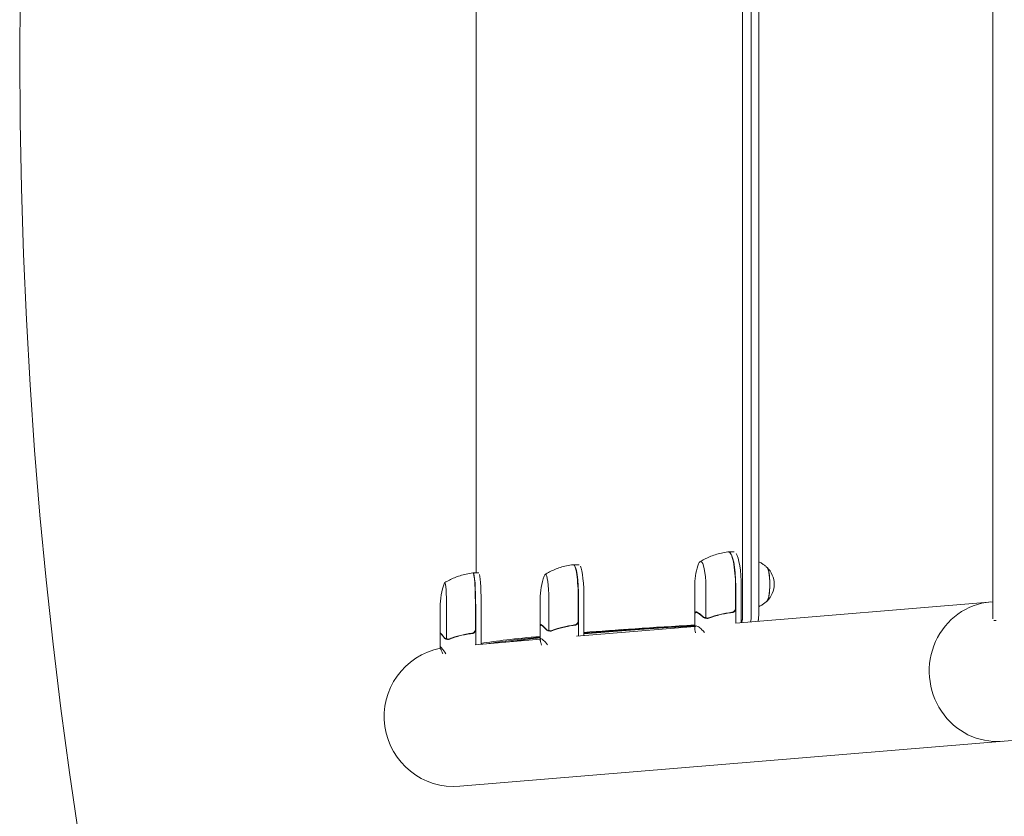
# Model space of a CAD drawing. Units: millimetres. Extents: x -8402 to 8402, y -3722 to 3722.
# Drawn here: x -8402 to -7686, y -552 to 26 of the extents above; entities that cross this region are included whole.
import ezdxf

# ---------------------------------------------------------------- set-up
doc = ezdxf.new("R2010")
doc.units = ezdxf.units.MM
doc.header["$LTSCALE"] = 20
doc.layers.add('2d', color=230, linetype='Continuous')

msp = doc.modelspace()

# ---------------------------------------------------------------- linework, layer by layer
at = {"layer": '2d', "lineweight": 0}
for p, q in [((-7694.47, -408.97), (-7694.47, 408.97)), ((-7876.29, -406.52), (-7876.29, 405.16)), ((-7870, -406.52), (-7870, 405.16)), ((-7864.62, 405.16), (-7864.62, -406.52)), ((-8069.9, 374.26), (-8069.9, -375.62)), ((-7882.56, -360.36), (-7886.48, -360.36)), ((-7995.11, -369.59), (-7999.07, -369.59)), ((-8071.93, -375.62), (-8067.94, -375.62)), ((-7911.14, -385.36), (-7911.14, -405.8)), ((-7903.03, -385.36), (-7903.03, -408.25)), ((-7881.48, -401.21), (-7881.48, -385.36)), ((-7881.28, -385.36), (-7881.28, -412.02)), ((-7877.37, -411.7), (-7877.37, -385.36)), ((-8023.43, -394.59), (-8023.43, -414.01)), ((-8017.08, -394.59), (-8017.08, -417.48)), ((-7995.75, -410.44), (-7995.75, -394.59)), ((-7995.55, -394.59), (-7995.55, -421.52)), ((-7991.59, -421.19), (-7991.59, -394.59)), ((-7694.47, -396.5), (-7881.3, -412.02)), ((-8096.09, -400.62), (-8096.09, -419.39)), ((-8091.43, -400.62), (-8091.43, -423.51)), ((-8070.46, -416.48), (-8070.46, -400.62)), ((-8070.26, -400.62), (-8070.26, -427.72)), ((-8066.27, -427.39), (-8066.27, -400.62)), ((-7911.04, -406.2), (-7911.04, -416)), ((-7909.95, -404.31), (-7908.88, -404.31)), ((-8023.33, -414.4), (-8023.33, -424.2)), ((-8022.83, -413.54), (-8022.06, -413.54)), ((-7911.04, -414.5), (-7996.95, -421.63)), ((-7693.9, -410.19), (-7692.07, -410.19)), ((-8095.99, -419.77), (-8095.99, -429.57)), ((-8095.88, -419.57), (-8095.45, -419.57)), ((-8023.33, -423.82), (-8070.52, -427.75)), ((-8081.71, -530.63), (-7674.6, -496.8))]:
    msp.add_line(p, q, dxfattribs=at)
msp.add_lwpolyline([(-4679.56, -3721.99), (4679.56, -3721.99, 1), (4679.56, 3721.99), (-4679.56, 3721.99, 1)], format="xyb", close=True, dxfattribs=at)
for centre, radius, start, end in [((-7861.14, -385.36), 50, 162.51103, 179.99999), ((-7870.36, -383.81), 17, 313.8581, 46.1419), ((-7973.43, -394.59), 50, 160.44675, 179.99999), ((-8046.09, -400.62), 50, 159.23781, 180), ((-8085.92, -480), 50.8, 101.2994, 274.74972)]:
    msp.add_arc(centre, radius, start, end, dxfattribs=at)
at = {"layer": '2d', "lineweight": 0, "extrusion": (0, 0, -1)}
for centre, major_axis, ratio, start_param, end_param in [((-7886.67, -385.36), (0, 25), 0.207814, -0.011846, 1.570797), ((-7882.56, -385.36), (0, 25), 0.207814, 0.283894, 1.570797), ((-7999.27, -394.59), (0, 25), 0.140733, -0.007926, 1.570797), ((-7995.11, -394.59), (0, 25), 0.140733, 0.283894, 1.570797), ((-8072.13, -400.62), (0, 25), 0.067102, -0.00375, 1.570796), ((-8067.94, -400.62), (0, 25), 0.067102, 0.283894, 1.570796), ((-7691.95, -447.27), (4.21, -50.63), 0.959216, 0, 3.141593), ((-7900.97, -408.62), (-3, 0), 0.000001, -1.229254, -1.22839), ((-8014.85, -417.85), (-3, 0), 0.000001, -1.161117, -1.160252), ((-8089.03, -423.88), (-3, 0), 0, -1.087066, -1.086201)]:
    msp.add_ellipse(centre, major_axis=major_axis, ratio=ratio, start_param=start_param, end_param=end_param, dxfattribs=at)
at = {"layer": '2d', "lineweight": 0}
for centre, major_axis, ratio, start_param, end_param in [((-7886.48, -385.36), (0, 25), 0.207814, -0.000001, 0.023771), ((-7886.48, -385.36), (0, 25), 0.207814, -1.570797, -0.000001), ((-7999.07, -394.59), (0, 25), 0.140733, -0.000001, 0.031451), ((-7999.07, -394.59), (0, 25), 0.140733, -1.570797, -0.000001), ((-7906.77, -385.36), (0, 18), 0.207814, -0.000001, 0.583056), ((-7906.77, -385.36), (0, 18), 0.207814, -1.570797, -0.000001), ((-7859.09, -383.81), (0, -12.5), 0.207814, 0.057794, 3.083799), ((-7859.09, -383.81), (0, -12.35), 0.207814, 0.220351, 2.921241), ((-8071.93, -400.62), (0, 25), 0.067102, 0, 0.061079), ((-8071.93, -400.62), (0, 25), 0.067102, -1.570796, 0), ((-8019.61, -394.59), (0, 18), 0.140733, -0.000001, 0.377268), ((-8019.61, -394.59), (0, 18), 0.140733, -1.570797, -0.000001), ((-8092.63, -400.62), (0, 18), 0.067102, 0, 0.175185), ((-8092.63, -400.62), (0, 18), 0.067102, -1.570796, 0)]:
    msp.add_ellipse(centre, major_axis=major_axis, ratio=ratio, start_param=start_param, end_param=end_param, dxfattribs=at)
for points, knots in [([(-7886.96, -360.38), (-7888.59, -360.57), (-7890.19, -360.84), (-7893.29, -361.51), (-7894.78, -361.92), (-7897.65, -362.84), (-7899.03, -363.35), (-7901.62, -364.45), (-7902.85, -365.03), (-7905.16, -366.24), (-7906.24, -366.87), (-7907.26, -367.51)], [6.3072913, 6.3072913, 6.3072913, 6.3072913, 6.3284281, 6.3284281, 6.3495648, 6.3495648, 6.3707015, 6.3707015, 6.3918382, 6.3918382, 6.4129749, 6.4129749, 6.4129749, 6.4129749]), ([(-7886.73, -360.36), (-7886.75, -360.36), (-7886.76, -360.36), (-7886.8, -360.37), (-7886.81, -360.37), (-7886.84, -360.37), (-7886.86, -360.37), (-7886.89, -360.37), (-7886.9, -360.38), (-7886.93, -360.38), (-7886.95, -360.38), (-7886.96, -360.38)], [0.01184556, 0.01184556, 0.01184556, 0.01184556, 0.01429766, 0.01429766, 0.01674975, 0.01674975, 0.01920184, 0.01920184, 0.02165394, 0.02165394, 0.02410603, 0.02410603, 0.02410603, 0.02410603]), ([(-7999.49, -369.61), (-8001.12, -369.79), (-8002.71, -370.06), (-8005.81, -370.72), (-8007.31, -371.12), (-8010.18, -372.03), (-8011.55, -372.54), (-8014.16, -373.62), (-8015.4, -374.2), (-8017.72, -375.4), (-8018.81, -376.02), (-8019.83, -376.65)], [6.29931338, 6.29931338, 6.29931338, 6.29931338, 6.31342876, 6.31342876, 6.32754415, 6.32754415, 6.34165953, 6.34165953, 6.35577492, 6.35577492, 6.3698903, 6.3698903, 6.3698903, 6.3698903]), ([(-7999.3, -369.59), (-7999.31, -369.59), (-7999.32, -369.59), (-7999.35, -369.6), (-7999.36, -369.6), (-7999.39, -369.6), (-7999.4, -369.6), (-7999.43, -369.6), (-7999.44, -369.6), (-7999.47, -369.61), (-7999.48, -369.61), (-7999.49, -369.61)], [0.007925562, 0.007925562, 0.007925562, 0.007925562, 0.009566063, 0.009566063, 0.011206564, 0.011206564, 0.012847066, 0.012847066, 0.014487567, 0.014487567, 0.016128068, 0.016128068, 0.016128068, 0.016128068]), ([(-7858.53, -371.75), (-7858.92, -371.33), (-7859.38, -370.88), (-7860.45, -369.96), (-7861.07, -369.48), (-7862.51, -368.56), (-7863.33, -368.1), (-7864.38, -367.65), (-7864.5, -367.6), (-7864.62, -367.55)], [6.0628339, 6.0628339, 6.0628339, 6.0628339, 6.1064286, 6.1064286, 6.1500233, 6.1500233, 6.1936179, 6.1936179, 6.1992668, 6.1992668, 6.1992668, 6.1992668]), ([(-8072.32, -375.64), (-8073.94, -375.82), (-8075.53, -376.08), (-8078.63, -376.74), (-8080.12, -377.14), (-8083, -378.04), (-8084.38, -378.54), (-8086.99, -379.62), (-8088.23, -380.19), (-8090.56, -381.39), (-8091.66, -382.01), (-8092.68, -382.63)], [6.29081561, 6.29081561, 6.29081561, 6.29081561, 6.29748599, 6.29748599, 6.30415637, 6.30415637, 6.31082675, 6.31082675, 6.31749713, 6.31749713, 6.32416751, 6.32416751, 6.32416751, 6.32416751]), ([(-8072.14, -375.62), (-8072.15, -375.62), (-8072.16, -375.62), (-8072.19, -375.63), (-8072.2, -375.63), (-8072.22, -375.63), (-8072.23, -375.63), (-8072.26, -375.63), (-8072.27, -375.63), (-8072.29, -375.64), (-8072.3, -375.64), (-8072.32, -375.64)], [0.003749734, 0.003749734, 0.003749734, 0.003749734, 0.004525847, 0.004525847, 0.005301961, 0.005301961, 0.006078074, 0.006078074, 0.006854187, 0.006854187, 0.007630301, 0.007630301, 0.007630301, 0.007630301]), ([(-7864.62, -400.06), (-7864.5, -400.01), (-7864.38, -399.96), (-7863.33, -399.51), (-7862.51, -399.05), (-7861.07, -398.13), (-7860.45, -397.65), (-7859.38, -396.73), (-7858.92, -396.28), (-7858.53, -395.86)], [3.2255111, 3.2255111, 3.2255111, 3.2255111, 3.23116, 3.23116, 3.2747547, 3.2747547, 3.3183494, 3.3183494, 3.361944, 3.361944, 3.361944, 3.361944]), ([(-7911.07, -406.91), (-7911.16, -406.19), (-7911.17, -405.59), (-7911.02, -404.64), (-7910.86, -404.3), (-7910.61, -404.11)], [0, 0, 0, 0, 0.00517024, 0.00517024, 0.01034048, 0.01034048, 0.01034048, 0.01034048]), ([(-7909.3, -404.11), (-7908.83, -404.3), (-7908.28, -404.64), (-7907.07, -405.59), (-7906.4, -406.19), (-7905.67, -406.91)], [0, 0, 0, 0, 0.00517024, 0.00517024, 0.01034048, 0.01034048, 0.01034048, 0.01034048]), ([(-7903.52, -408.35), (-7903.73, -408.28), (-7903.93, -408.21), (-7904.22, -408.09), (-7904.37, -408.03), (-7904.53, -407.95), (-7904.61, -407.91), (-7904.65, -407.89), (-7904.67, -407.88), (-7904.68, -407.87), (-7904.69, -407.87), (-7905.11, -407.64), (-7905.46, -407.39), (-7905.74, -407.12)], [0, 0, 0, 0, 0.25, 0.25, 0.375, 0.4375, 0.46875, 0.484375, 0.492188, 0.492188, 0.5, 0.5, 1, 1, 1, 1]), ([(-7905.67, -406.91), (-7905.52, -407.06), (-7905.37, -407.18), (-7905.04, -407.42), (-7904.87, -407.52), (-7904.36, -407.81), (-7903.99, -407.97), (-7903.62, -408.09)], [0, 0, 0, 0, 0.001089402, 0.001089402, 0.002178803, 0.002178803, 0.004357607, 0.004357607, 0.004357607, 0.004357607]), ([(-7884.16, -404.19), (-7887.06, -404.52), (-7889.89, -405.04), (-7895.41, -406.39), (-7898.11, -407.22), (-7900.75, -408.19)], [0, 0, 0, 0, 0.00859307, 0.00859307, 0.01718614, 0.01718614, 0.01718614, 0.01718614]), ([(-7900.75, -408.4), (-7898.1, -407.42), (-7895.38, -406.58), (-7891.18, -405.56), (-7889.76, -405.26), (-7887.6, -404.87), (-7886.88, -404.75), (-7885.42, -404.55), (-7884.7, -404.45), (-7883.97, -404.37)], [0, 0, 0, 0, 0.00869705, 0.00869705, 0.01304558, 0.01304558, 0.01521984, 0.01521984, 0.01739411, 0.01739411, 0.01739411, 0.01739411]), ([(-7881.65, -402.21), (-7881.74, -402.48), (-7881.87, -402.73), (-7882.12, -403.07), (-7882.21, -403.18), (-7882.4, -403.38), (-7882.51, -403.48), (-7882.83, -403.74), (-7883.08, -403.88), (-7883.6, -404.09), (-7883.87, -404.16), (-7884.16, -404.19)], [0.001013661, 0.001013661, 0.001013661, 0.001013661, 0.001852653, 0.001852653, 0.002272148, 0.002272148, 0.002691644, 0.002691644, 0.003530636, 0.003530636, 0.004369628, 0.004369628, 0.004369628, 0.004369628]), ([(-7881.28, -401.39), (-7881.28, -401.58), (-7881.3, -401.76), (-7881.36, -402.12), (-7881.41, -402.3), (-7881.55, -402.64), (-7881.63, -402.8), (-7881.82, -403.11), (-7881.93, -403.26), (-7882.17, -403.53), (-7882.31, -403.66), (-7882.6, -403.88), (-7882.76, -403.98), (-7883.08, -404.14), (-7883.25, -404.21), (-7883.6, -404.32), (-7883.78, -404.35), (-7883.97, -404.37)], [0, 0, 0, 0, 0.000547172, 0.000547172, 0.001094344, 0.001094344, 0.001641516, 0.001641516, 0.002188688, 0.002188688, 0.00273586, 0.00273586, 0.003283032, 0.003283032, 0.003830204, 0.003830204, 0.004377377, 0.004377377, 0.004377377, 0.004377377]), ([(-7876.29, -406.75), (-7876.3, -407.15), (-7876.32, -407.51), (-7876.34, -407.97), (-7876.35, -408.11), (-7876.36, -408.27), (-7876.36, -408.31), (-7876.36, -408.35), (-7876.37, -408.37), (-7876.37, -408.4), (-7876.37, -408.45), (-7876.37, -408.47), (-7876.38, -408.51), (-7876.38, -408.53), (-7876.38, -408.55), (-7876.38, -408.56), (-7876.41, -408.86), (-7876.44, -409.14), (-7876.5, -409.52), (-7876.52, -409.64), (-7876.54, -409.77)], [0, 0, 0, 0, 0.125, 0.125, 0.1875, 0.1875, 0.2072103, 0.2072103, 0.2072103, 0.21875, 0.21875, 0.234375, 0.234375, 0.2421875, 0.2421875, 0.25, 0.25, 0.375, 0.375, 0.4375, 0.4375, 0.4375, 0.4375]), ([(-7876.29, -406.75), (-7876.29, -406.71), (-7876.29, -406.67), (-7876.29, -406.64), (-7876.29, -406.6), (-7876.29, -406.56), (-7876.29, -406.52)], [1.4841235, 1.4841235, 1.4841235, 1.4841235, 1.49539271, 1.49539271, 1.49539271, 1.50670423, 1.50670423, 1.50670423, 1.50670423]), ([(-7870.65, -411.14), (-7870.63, -411.11), (-7870.61, -411.07), (-7870.44, -410.69), (-7870.34, -410.23), (-7870.17, -409.33), (-7870.11, -408.81), (-7870.06, -408.31), (-7870.03, -407.82), (-7870, -406.75)], [-9.536998, -9.536998, -9.536998, -9.536998, -9.286616, -9.286616, -6.878179, -6.878179, -3.223914, -3.223914, 0, 0, 0, 0]), ([(-8023.33, -414.96), (-8023.37, -414.74), (-8023.4, -414.53), (-8023.45, -413.87), (-8023.41, -413.53), (-8023.28, -413.34)], [0.003126707, 0.003126707, 0.003126707, 0.003126707, 0.005170242, 0.005170242, 0.010340483, 0.010340483, 0.010340483, 0.010340483]), ([(-8022.39, -413.34), (-8022.03, -413.53), (-8021.6, -413.87), (-8020.6, -414.82), (-8020.03, -415.42), (-8019.4, -416.14)], [0, 0, 0, 0, 0.00517024, 0.00517024, 0.01034048, 0.01034048, 0.01034048, 0.01034048]), ([(-7998.44, -413.42), (-8001.34, -413.75), (-8004.16, -414.27), (-8009.62, -415.62), (-8012.27, -416.45), (-8014.85, -417.42)], [0, 0, 0, 0, 0.00859307, 0.00859307, 0.01718614, 0.01718614, 0.01718614, 0.01718614]), ([(-8014.85, -417.63), (-8012.26, -416.65), (-8009.58, -415.81), (-8005.43, -414.79), (-8004.02, -414.49), (-8001.88, -414.1), (-8001.15, -413.99), (-7999.7, -413.78), (-7998.97, -413.68), (-7998.25, -413.6)], [0, 0, 0, 0, 0.00869705, 0.00869705, 0.01304558, 0.01304558, 0.01521984, 0.01521984, 0.01739411, 0.01739411, 0.01739411, 0.01739411]), ([(-7995.92, -411.44), (-7996.02, -411.71), (-7996.15, -411.96), (-7996.39, -412.3), (-7996.48, -412.41), (-7996.68, -412.61), (-7996.78, -412.71), (-7997.11, -412.97), (-7997.36, -413.11), (-7997.88, -413.32), (-7998.15, -413.39), (-7998.44, -413.42)], [0.001013661, 0.001013661, 0.001013661, 0.001013661, 0.001852653, 0.001852653, 0.002272148, 0.002272148, 0.002691644, 0.002691644, 0.003530636, 0.003530636, 0.004369628, 0.004369628, 0.004369628, 0.004369628]), ([(-7995.55, -410.62), (-7995.55, -410.81), (-7995.57, -410.99), (-7995.64, -411.35), (-7995.69, -411.53), (-7995.82, -411.87), (-7995.9, -412.03), (-7996.09, -412.34), (-7996.2, -412.49), (-7996.45, -412.76), (-7996.58, -412.89), (-7996.87, -413.11), (-7997.03, -413.21), (-7997.36, -413.38), (-7997.53, -413.44), (-7997.88, -413.55), (-7998.06, -413.58), (-7998.25, -413.6)], [0, 0, 0, 0, 0.000547172, 0.000547172, 0.001094344, 0.001094344, 0.001641516, 0.001641516, 0.002188688, 0.002188688, 0.00273586, 0.00273586, 0.003283032, 0.003283032, 0.003830204, 0.003830204, 0.004377377, 0.004377377, 0.004377377, 0.004377377]), ([(-7991.59, -419.35), (-7987.94, -419.05), (-7984.18, -418.75), (-7967.51, -417.47), (-7953.52, -416.48), (-7929.63, -414.92), (-7920.53, -414.36), (-7911.04, -413.79)], [-692.142988, -692.142988, -692.142988, -692.142988, -612.86021, -612.86021, -350.76277, -350.76277, -200.39345, -200.39345, -200.39345, -200.39345]), ([(-7911.04, -414.11), (-7916.38, -414.44), (-7921.6, -414.76), (-7946.14, -416.33), (-7963.72, -417.57), (-7983.61, -419.15), (-7987.67, -419.48), (-7991.59, -419.81)], [680.314567, 680.314567, 680.314567, 680.314567, 766.325957, 766.325957, 1095.395909, 1095.395909, 1183.270877, 1183.270877, 1183.270877, 1183.270877]), ([(-7910.59, -419.18), (-7910.78, -418.35), (-7910.91, -417.63), (-7911.02, -416.69), (-7911.04, -416.39), (-7911.05, -415.99), (-7911.04, -415.8), (-7911.03, -415.63), (-7911.02, -415.51), (-7911.02, -415.46), (-7910.91, -414.54), (-7910.55, -414.11), (-7909.65, -414.11), (-7909.29, -414.22), (-7908.66, -414.54), (-7908.44, -414.68), (-7908.08, -414.92), (-7907.89, -415.05), (-7907.69, -415.2), (-7907.56, -415.3), (-7907.5, -415.35), (-7906.46, -416.18), (-7905.29, -417.31), (-7903.94, -418.79)], [0.003845, 0.003845, 0.003845, 0.003845, 0.125, 0.125, 0.1875, 0.1875, 0.21875, 0.234375, 0.234375, 0.25, 0.25, 0.5, 0.5, 0.625, 0.625, 0.6875, 0.6875, 0.71875, 0.734375, 0.734375, 0.75, 0.75, 0.9766828, 0.9766828, 0.9766828, 0.9766828]), ([(-7903.62, -408.09), (-7903.43, -408.15), (-7903.2, -408.23), (-7902.65, -408.35), (-7902.34, -408.4), (-7902, -408.41)], [0, 0, 0, 0, 0.001054862, 0.001054862, 0.002109724, 0.002109724, 0.002109724, 0.002109724]), ([(-7902.39, -408.6), (-7902.62, -408.57), (-7902.83, -408.53), (-7903.21, -408.44), (-7903.38, -408.39), (-7903.52, -408.35)], [0.000526185, 0.000526185, 0.000526185, 0.000526185, 0.001315456, 0.001315456, 0.002104727, 0.002104727, 0.002104727, 0.002104727]), ([(-7902, -408.41), (-7902.17, -408.4), (-7902.35, -408.39), (-7902.69, -408.34), (-7902.86, -408.3), (-7903.03, -408.25)], [0.001328787, 0.001328787, 0.001328787, 0.001328787, 0.001872455, 0.001872455, 0.002416124, 0.002416124, 0.002416124, 0.002416124]), ([(-7901.98, -408.62), (-7901.96, -408.62), (-7901.95, -408.62), (-7901.93, -408.62), (-7901.91, -408.62), (-7901.88, -408.62), (-7901.85, -408.61), (-7901.78, -408.61), (-7901.73, -408.6), (-7901.6, -408.59), (-7901.52, -408.57), (-7901.31, -408.5), (-7901.2, -408.45), (-7901.14, -408.4)], [-0.000011016, -0.000011016, -0.000011016, -0.000011016, 0.000042954, 0.000042954, 0.000096924, 0.000096924, 0.000204863, 0.000204863, 0.000420741, 0.000420741, 0.000852499, 0.000852499, 0.001716013, 0.001716013, 0.001716013, 0.001716013]), ([(-7877.33, -411.52), (-7877.2, -411.52), (-7877.07, -411.39), (-7876.91, -411.08), (-7876.88, -411.01), (-7876.85, -410.94)], [0.7588615, 0.7588615, 0.7588615, 0.7588615, 0.9417169, 0.9417169, 0.9862137, 0.9862137, 0.9862137, 0.9862137]), ([(-7876.54, -409.77), (-7876.57, -409.89), (-7876.59, -410.01), (-7876.63, -410.2), (-7876.65, -410.28), (-7876.67, -410.35), (-7876.72, -410.58), (-7876.79, -410.78), (-7876.85, -410.94)], [0.4376935, 0.4376935, 0.4376935, 0.4376935, 0.5, 0.5, 0.5464804, 0.5464804, 0.5464804, 0.6897402, 0.6897402, 0.6897402, 0.6897402]), ([(-7864.83, -409.47), (-7864.85, -409.62), (-7864.88, -409.78), (-7864.96, -410.22), (-7865.02, -410.47), (-7865.09, -410.68)], [-4.721013, -4.721013, -4.721013, -4.721013, -4.066537, -4.066537, -2.918294, -2.918294, -2.918294, -2.918294]), ([(-7864.68, -408.11), (-7864.69, -408.23), (-7864.7, -408.35), (-7864.72, -408.65), (-7864.76, -409.04), (-7864.83, -409.47)], [-7.666242, -7.666242, -7.666242, -7.666242, -6.591445, -6.591445, -4.721013, -4.721013, -4.721013, -4.721013]), ([(-8095.67, -419.37), (-8095.44, -419.56), (-8095.13, -419.9), (-8094.37, -420.85), (-8093.91, -421.45), (-8093.4, -422.17)], [0, 0, 0, 0, 0.00517024, 0.00517024, 0.01034048, 0.01034048, 0.01034048, 0.01034048]), ([(-8073.14, -419.46), (-8076.03, -419.78), (-8078.81, -420.3), (-8084.18, -421.65), (-8086.77, -422.48), (-8089.27, -423.45)], [0, 0, 0, 0, 0.00859307, 0.00859307, 0.01718614, 0.01718614, 0.01718614, 0.01718614]), ([(-8089.26, -423.66), (-8086.75, -422.68), (-8084.14, -421.84), (-8080.06, -420.82), (-8078.67, -420.52), (-8076.55, -420.13), (-8075.83, -420.02), (-8074.39, -419.81), (-8073.67, -419.72), (-8072.94, -419.64)], [0, 0, 0, 0, 0.00869705, 0.00869705, 0.01304558, 0.01304558, 0.01521984, 0.01521984, 0.01739411, 0.01739411, 0.01739411, 0.01739411]), ([(-8074.47, -419.64), (-8074.63, -419.66), (-8074.82, -419.68), (-8075.22, -419.73), (-8075.43, -419.76), (-8075.74, -419.81), (-8075.84, -419.82), (-8075.93, -419.83)], [0.020888347, 0.020888347, 0.020888347, 0.020888347, 0.021945813, 0.021945813, 0.02300328, 0.02300328, 0.023450052, 0.023450052, 0.023450052, 0.023450052]), ([(-8074.47, -419.64), (-8074.39, -419.63), (-8074.34, -419.62), (-8074.28, -419.6), (-8074.26, -419.6), (-8074.24, -419.59)], [0, 0, 0, 0, 0.0004985149, 0.0004985149, 0.000910916, 0.000910916, 0.000910916, 0.000910916]), ([(-8070.63, -417.47), (-8070.72, -417.74), (-8070.85, -417.99), (-8071.1, -418.33), (-8071.19, -418.44), (-8071.38, -418.64), (-8071.49, -418.74), (-8071.82, -419), (-8072.06, -419.14), (-8072.58, -419.35), (-8072.85, -419.42), (-8073.14, -419.46)], [0.001013661, 0.001013661, 0.001013661, 0.001013661, 0.001852653, 0.001852653, 0.002272148, 0.002272148, 0.002691644, 0.002691644, 0.003530636, 0.003530636, 0.004369628, 0.004369628, 0.004369628, 0.004369628]), ([(-8070.26, -416.65), (-8070.26, -416.84), (-8070.27, -417.02), (-8070.34, -417.38), (-8070.39, -417.56), (-8070.52, -417.9), (-8070.6, -418.06), (-8070.8, -418.38), (-8070.91, -418.52), (-8071.15, -418.8), (-8071.29, -418.92), (-8071.58, -419.14), (-8071.73, -419.24), (-8072.06, -419.41), (-8072.23, -419.47), (-8072.58, -419.58), (-8072.76, -419.62), (-8072.94, -419.64)], [0, 0, 0, 0, 0.000547172, 0.000547172, 0.001094344, 0.001094344, 0.001641516, 0.001641516, 0.002188688, 0.002188688, 0.00273586, 0.00273586, 0.003283032, 0.003283032, 0.003830204, 0.003830204, 0.004377377, 0.004377377, 0.004377377, 0.004377377]), ([(-8017.5, -417.58), (-8017.69, -417.51), (-8017.87, -417.44), (-8018.13, -417.32), (-8018.25, -417.26), (-8018.4, -417.18), (-8018.47, -417.14), (-8018.5, -417.12), (-8018.52, -417.11), (-8018.53, -417.11), (-8018.53, -417.1), (-8018.91, -416.87), (-8019.2, -416.62), (-8019.45, -416.35)], [0, 0, 0, 0, 0.25, 0.25, 0.375, 0.4375, 0.46875, 0.484375, 0.492188, 0.492188, 0.5, 0.5, 1, 1, 1, 1]), ([(-8019.4, -416.14), (-8019.27, -416.29), (-8019.14, -416.42), (-8018.85, -416.65), (-8018.71, -416.76), (-8018.25, -417.04), (-8017.94, -417.2), (-8017.6, -417.32)], [0, 0, 0, 0, 0.001089402, 0.001089402, 0.002178803, 0.002178803, 0.004357607, 0.004357607, 0.004357607, 0.004357607]), ([(-8017.6, -417.32), (-8017.43, -417.38), (-8017.22, -417.46), (-8016.7, -417.58), (-8016.4, -417.63), (-8016.07, -417.64)], [0, 0, 0, 0, 0.001054862, 0.001054862, 0.002109724, 0.002109724, 0.002109724, 0.002109724]), ([(-8016.44, -417.83), (-8016.66, -417.8), (-8016.87, -417.76), (-8017.22, -417.67), (-8017.38, -417.62), (-8017.5, -417.58)], [0.000526185, 0.000526185, 0.000526185, 0.000526185, 0.001315456, 0.001315456, 0.002104727, 0.002104727, 0.002104727, 0.002104727]), ([(-8016.07, -417.64), (-8016.24, -417.63), (-8016.41, -417.62), (-8016.75, -417.57), (-8016.91, -417.53), (-8017.08, -417.48)], [0.001328787, 0.001328787, 0.001328787, 0.001328787, 0.001872455, 0.001872455, 0.002416124, 0.002416124, 0.002416124, 0.002416124]), ([(-8016.05, -417.85), (-8016.03, -417.85), (-8016.02, -417.85), (-8015.99, -417.85), (-8015.98, -417.85), (-8015.94, -417.85), (-8015.91, -417.85), (-8015.84, -417.84), (-8015.79, -417.84), (-8015.64, -417.82), (-8015.56, -417.8), (-8015.32, -417.73), (-8015.2, -417.68), (-8015.11, -417.63)], [-0.000011016, -0.000011016, -0.000011016, -0.000011016, 0.000042954, 0.000042954, 0.000096924, 0.000096924, 0.000204863, 0.000204863, 0.000420741, 0.000420741, 0.000852499, 0.000852499, 0.001716013, 0.001716013, 0.001716013, 0.001716013]), ([(-8014.48, -417.28), (-8014.52, -417.3), (-8014.55, -417.32), (-8014.75, -417.42), (-8014.9, -417.5), (-8015.02, -417.58)], [0.004009898, 0.004009898, 0.004009898, 0.004009898, 0.004264139, 0.004264139, 0.005685519, 0.005685519, 0.005685519, 0.005685519]), ([(-8091.78, -423.61), (-8091.94, -423.55), (-8092.09, -423.48), (-8092.31, -423.36), (-8092.42, -423.29), (-8092.54, -423.21), (-8092.6, -423.17), (-8092.63, -423.15), (-8092.64, -423.14), (-8092.65, -423.14), (-8092.65, -423.13), (-8092.97, -422.91), (-8093.21, -422.65), (-8093.41, -422.38)], [0, 0, 0, 0, 0.25, 0.25, 0.375, 0.4375, 0.46875, 0.484375, 0.492188, 0.492188, 0.5, 0.5, 1, 1, 1, 1]), ([(-8093.4, -422.17), (-8093.29, -422.32), (-8093.18, -422.45), (-8092.94, -422.68), (-8092.82, -422.79), (-8092.44, -423.08), (-8092.16, -423.23), (-8091.88, -423.35)], [0, 0, 0, 0, 0.001089402, 0.001089402, 0.002178803, 0.002178803, 0.004357607, 0.004357607, 0.004357607, 0.004357607]), ([(-8091.88, -423.35), (-8091.73, -423.41), (-8091.54, -423.49), (-8091.06, -423.62), (-8090.77, -423.67), (-8090.46, -423.67)], [0, 0, 0, 0, 0.001054862, 0.001054862, 0.002109724, 0.002109724, 0.002109724, 0.002109724]), ([(-8090.81, -423.86), (-8091.02, -423.83), (-8091.21, -423.79), (-8091.53, -423.7), (-8091.67, -423.65), (-8091.78, -423.61)], [0.000526185, 0.000526185, 0.000526185, 0.000526185, 0.001315456, 0.001315456, 0.002104727, 0.002104727, 0.002104727, 0.002104727]), ([(-8090.46, -423.67), (-8090.62, -423.67), (-8090.79, -423.65), (-8091.11, -423.6), (-8091.27, -423.56), (-8091.43, -423.51)], [0.001328787, 0.001328787, 0.001328787, 0.001328787, 0.001872455, 0.001872455, 0.002416124, 0.002416124, 0.002416124, 0.002416124]), ([(-8090.42, -423.88), (-8090.41, -423.88), (-8090.4, -423.88), (-8090.37, -423.88), (-8090.35, -423.88), (-8090.31, -423.88), (-8090.28, -423.88), (-8090.2, -423.87), (-8090.15, -423.87), (-8089.99, -423.85), (-8089.9, -423.83), (-8089.64, -423.77), (-8089.5, -423.71), (-8089.39, -423.66)], [-0.000008013, -0.000008013, -0.000008013, -0.000008013, 0.000042954, 0.000042954, 0.000096924, 0.000096924, 0.000204863, 0.000204863, 0.000420741, 0.000420741, 0.000852499, 0.000852499, 0.001716013, 0.001716013, 0.001716013, 0.001716013]), ([(-8086.22, -422.38), (-8086.57, -422.5), (-8086.9, -422.62), (-8087.51, -422.85), (-8087.79, -422.97), (-8088.3, -423.17), (-8088.53, -423.27), (-8088.95, -423.45), (-8089.12, -423.54), (-8089.27, -423.61)], [0, 0, 0, 0, 0.00142138, 0.00142138, 0.00284276, 0.00284276, 0.004264139, 0.004264139, 0.005685519, 0.005685519, 0.005685519, 0.005685519]), ([(-8060.67, -426.93), (-8060.41, -426.88), (-8060.14, -426.84), (-8058.73, -426.61), (-8057.55, -426.42), (-8053.89, -425.87), (-8051.29, -425.5), (-8042.96, -424.39), (-8036.73, -423.64), (-8027.72, -422.68), (-8025.56, -422.45), (-8023.33, -422.23)], [-1361.806597, -1361.806597, -1361.806597, -1361.806597, -1350.013898, -1350.013898, -1300.871366, -1300.871366, -1202.586149, -1202.586149, -1006.01437, -1006.01437, -946.185991, -946.185991, -946.185991, -946.185991]), ([(-8022.44, -428.01), (-8022.66, -427.35), (-8022.84, -426.76), (-8023.06, -425.92), (-8023.13, -425.62), (-8023.21, -425.22), (-8023.25, -425.03), (-8023.28, -424.86), (-8023.29, -424.74), (-8023.3, -424.69), (-8023.4, -423.77), (-8023.24, -423.34), (-8022.63, -423.34), (-8022.36, -423.45), (-8021.88, -423.77), (-8021.7, -423.91), (-8021.41, -424.15), (-8021.26, -424.28), (-8021.1, -424.43), (-8020.99, -424.53), (-8020.93, -424.58), (-8020.13, -425.36), (-8019.21, -426.39), (-8018.12, -427.72)], [0.0238008, 0.0238008, 0.0238008, 0.0238008, 0.125, 0.125, 0.1875, 0.1875, 0.21875, 0.234375, 0.234375, 0.25, 0.25, 0.5, 0.5, 0.625, 0.625, 0.6875, 0.6875, 0.71875, 0.734375, 0.734375, 0.75, 0.75, 0.9613094, 0.9613094, 0.9613094, 0.9613094]), ([(-8094.08, -434.45), (-8094.47, -433.62), (-8094.8, -432.9), (-8095.21, -431.95), (-8095.33, -431.66), (-8095.49, -431.25), (-8095.56, -431.06), (-8095.63, -430.89), (-8095.67, -430.78), (-8095.69, -430.72), (-8096.02, -429.8), (-8096.07, -429.37), (-8095.78, -429.37), (-8095.62, -429.48), (-8095.29, -429.8), (-8095.17, -429.94), (-8094.95, -430.18), (-8094.84, -430.31), (-8094.72, -430.46), (-8094.64, -430.56), (-8094.6, -430.61), (-8093.91, -431.48), (-8093.04, -432.68), (-8091.95, -434.26)], [0.0030433, 0.0030433, 0.0030433, 0.0030433, 0.125, 0.125, 0.1875, 0.1875, 0.21875, 0.234375, 0.234375, 0.25, 0.25, 0.5, 0.5, 0.625, 0.625, 0.6875, 0.6875, 0.71875, 0.734375, 0.734375, 0.75, 0.75, 0.9875719, 0.9875719, 0.9875719, 0.9875719])]:
    msp.add_open_spline(points, degree=3, knots=knots, dxfattribs=at)
for points, degree in [([(-7911.04, -407.1), (-7911.05, -407.04), (-7911.06, -406.97), (-7911.07, -406.91)], 3), ([(-7881.65, -402.21), (-7881.53, -401.89), (-7881.48, -401.56), (-7881.48, -401.21)], 3), ([(-7870, -406.75), (-7870, -406.67), (-7870, -406.6), (-7870, -406.52)], 3), ([(-7864.63, -406.75), (-7864.64, -407.19), (-7864.65, -407.67), (-7864.68, -408.11)], 3), ([(-7864.62, -406.52), (-7864.62, -406.6), (-7864.63, -406.67), (-7864.63, -406.75)], 3), ([(-7995.92, -411.44), (-7995.81, -411.12), (-7995.75, -410.79), (-7995.75, -410.44)], 3), ([(-7911.04, -413.41), (-7941.87, -415.22), (-7968.73, -417.03), (-7991.59, -418.84)], 3), ([(-7903.03, -408.25), (-7903.23, -408.2), (-7903.42, -408.15), (-7903.62, -408.09)], 3), ([(-7902.39, -408.6), (-7902.25, -408.61), (-7902.12, -408.62), (-7901.98, -408.62)], 3), ([(-7902, -408.41), (-7901.99, -408.41), (-7901.99, -408.41), (-7901.98, -408.41)], 3), ([(-7901.97, -408.41), (-7901.97, -408.41), (-7901.98, -408.41), (-7901.98, -408.41)], 3), ([(-7900.75, -408.19), (-7901.15, -408.34), (-7901.56, -408.41), (-7901.97, -408.41)], 3), ([(-7901.9, -408.62), (-7901.93, -408.62), (-7901.95, -408.62), (-7901.97, -408.62)], 3), ([(-7900.75, -408.4), (-7901.12, -408.54), (-7901.51, -408.61), (-7901.9, -408.62)], 3), ([(-7901.06, -408.35), (-7901.08, -408.36), (-7901.11, -408.38), (-7901.14, -408.4)], 3), ([(-7900.95, -408.26), (-7900.99, -408.29), (-7901.03, -408.32), (-7901.06, -408.35)], 3), ([(-7877.33, -411.52), (-7877.34, -411.52), (-7877.36, -411.52), (-7877.37, -411.52)], 3), ([(-7876.54, -409.77), (-7876.54, -409.77), (-7876.54, -409.77), (-7876.54, -409.77)], 3), ([(-8095.99, -419.93), (-8096.06, -419.68), (-8096.1, -419.49), (-8096.09, -419.37)], 3), ([(-8084.38, -421.77), (-8085, -421.96), (-8085.61, -422.17), (-8086.22, -422.38)], 3), ([(-8070.63, -417.47), (-8070.51, -417.15), (-8070.46, -416.82), (-8070.46, -416.48)], 3), ([(-8023.33, -421.59), (-8041.33, -423.33), (-8055.65, -425.06), (-8066.27, -426.79)], 3), ([(-8017.08, -417.48), (-8017.26, -417.43), (-8017.43, -417.38), (-8017.6, -417.32)], 3), ([(-8016.44, -417.83), (-8016.32, -417.84), (-8016.19, -417.85), (-8016.05, -417.85)], 3), ([(-8016.07, -417.64), (-8016.07, -417.64), (-8016.06, -417.64), (-8016.05, -417.64)], 3), ([(-8014.85, -417.42), (-8015.24, -417.57), (-8015.64, -417.64), (-8016.05, -417.64)], 3), ([(-8016.05, -417.64), (-8016.05, -417.64), (-8016.05, -417.64), (-8016.05, -417.64)], 3), ([(-8015.97, -417.85), (-8016, -417.85), (-8016.02, -417.85), (-8016.04, -417.85)], 3), ([(-8014.85, -417.63), (-8015.21, -417.77), (-8015.59, -417.84), (-8015.97, -417.85)], 3), ([(-8015.02, -417.58), (-8015.04, -417.59), (-8015.08, -417.61), (-8015.11, -417.63)], 3), ([(-8091.43, -423.51), (-8091.58, -423.47), (-8091.73, -423.41), (-8091.88, -423.35)], 3), ([(-8090.81, -423.86), (-8090.69, -423.87), (-8090.56, -423.88), (-8090.43, -423.88)], 3), ([(-8090.46, -423.67), (-8090.45, -423.67), (-8090.44, -423.67), (-8090.44, -423.67)], 3), ([(-8090.43, -423.67), (-8090.43, -423.67), (-8090.43, -423.67), (-8090.44, -423.67)], 3), ([(-8089.27, -423.45), (-8089.65, -423.6), (-8090.04, -423.67), (-8090.43, -423.67)], 3), ([(-8090.35, -423.88), (-8090.38, -423.88), (-8090.4, -423.88), (-8090.42, -423.88)], 3), ([(-8089.26, -423.66), (-8089.62, -423.8), (-8089.98, -423.87), (-8090.35, -423.88)], 3), ([(-8089.27, -423.61), (-8089.31, -423.62), (-8089.35, -423.64), (-8089.39, -423.66)], 3), ([(-8066.27, -427.35), (-8065.76, -427.35)], 1), ([(-8064.32, -426.48), (-8064.32, -426.48), (-8064.32, -426.48), (-8064.32, -426.48)], 3), ([(-8023.33, -422.8), (-8033.17, -423.85), (-8041.67, -424.89), (-8048.82, -425.94)], 3)]:
    msp.add_open_spline(points, degree=degree, dxfattribs=at)
for points, weights in [([(-7911.04, -406.2), (-7911.04, -403.38), (-7909.24, -403.7), (-7905.74, -407.12)], [0.994632752745, 0.978546404322, 0.98033548674, 1]), ([(-7910.61, -404.11), (-7910.17, -403.88), (-7909.73, -403.88), (-7909.3, -404.11)], [1, 0.998677298477, 0.998677298477, 1]), ([(-8023.33, -414.4), (-8023.33, -412.78), (-8022.01, -413.44), (-8019.45, -416.35)], [0.988695493725, 0.979459205841, 0.983227374599, 1]), ([(-8023.28, -413.34), (-8022.98, -413.11), (-8022.68, -413.11), (-8022.39, -413.34)], [1, 0.998677298477, 0.998677298477, 1]), ([(-8096.09, -419.37), (-8095.95, -419.14), (-8095.81, -419.14), (-8095.67, -419.37)], [1, 0.998677298477, 0.998677298477, 1]), ([(-8095.99, -419.77), (-8095.99, -419.14), (-8095.12, -420.02), (-8093.41, -422.38)], [0.984885412312, 0.981316446267, 0.986354642163, 1])]:
    msp.add_rational_spline(points, weights, degree=3, dxfattribs=at)

doc.saveas('drawing.dxf')
